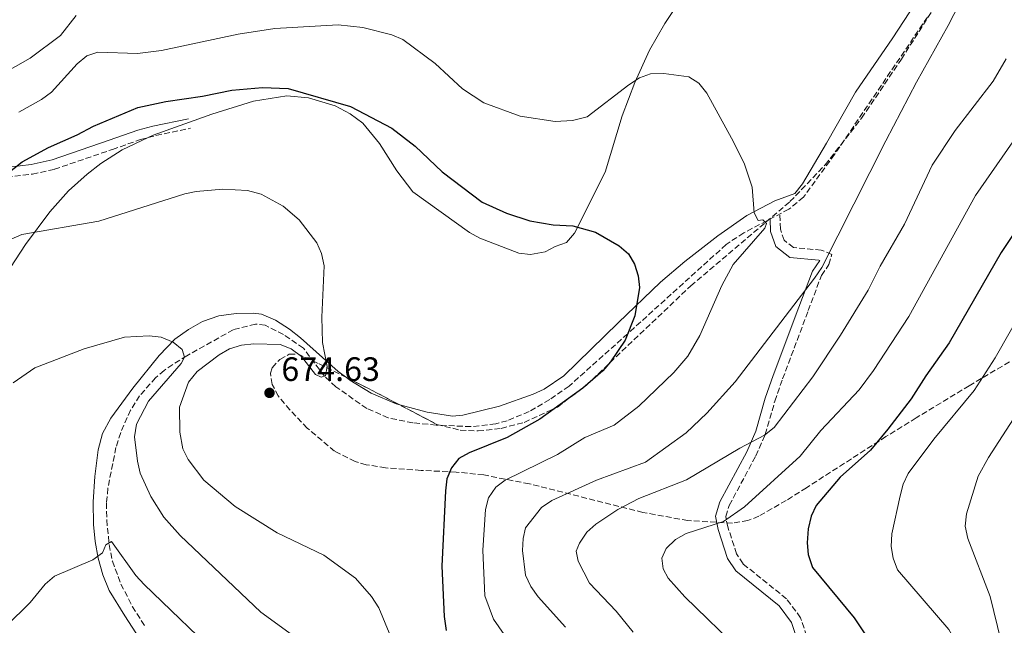
# Model space of a CAD drawing. Units: metres. Extents: x 638703 to 642128, y 4702053 to 4704435.
# Drawn here: x 639375 to 639666, y 4703536 to 4703715 of the extents above; entities that cross this region are included whole.
import ezdxf

# ---------------------------------------------------------------- set-up
doc = ezdxf.new("R2010")
doc.units = ezdxf.units.M
doc.header["$MEASUREMENT"] = 0
doc.linetypes.add('DGN Style 3', pattern=[2.435890702152634, 1.739921930109024, -0.6959687720436097])
for name, color, linetype, lineweight in [('Barranco lineal', 142, 'DGN Style 3', 13), ('Camino', 7, 'DGN Style 3', 0), ('Cota de punto acotado terreno', 7, 'Continuous', 0), ('Curva de nivel directora', 30, 'Continuous', 30), ('Curva de nivel intermedia', 30, 'Continuous', 0), ('Línea de cambio de uso (parcela vista)', 92, 'Continuous', 0), ('Margen derecho', 7, 'Continuous', 0), ('Punto acotado terreno (símbolo)', 7, 'Continuous', 0), ('Zona arbolada', 92, 'DGN Style 3', 0)]:
    doc.layers.add(name, color=color, linetype=linetype, lineweight=lineweight)
doc.styles.add('Style-Arial', font='arial.ttf')

# ---------------------------------------------------------------- blocks, each defined once
blk = doc.blocks.new('5PATER')
at = {"layer": 'Punto acotado terreno (símbolo)', "linetype": 'Continuous', "lineweight": 0}
h = blk.add_hatch(color=51, dxfattribs=at)
edge = h.paths.add_edge_path()
edge.add_ellipse((0, 0), major_axis=(-0.1095731443231308, -0.1110710700762829), ratio=0.9994222409660317, start_angle=0, end_angle=360)

msp = doc.modelspace()

# ---------------------------------------------------------------- linework, layer by layer
at = {"layer": 'Barranco lineal', "color": 142, "linetype": 'DGN Style 3', "lineweight": 13}
msp.add_polyline3d([(639643.04, 4703716.189999999, 683.2100000000064), (639615.5499999998, 4703675.529999999, 681.779999999999), (639606.3799999999, 4703662.92, 681.1900000000023), (639602.0499999998, 4703659.359999999, 680.8899999999994), (639588.7000000002, 4703652.390000001, 679.2299999999959), (639583.5099999999, 4703648.930000001, 678.5599999999977), (639554.4000000004, 4703622.560000001, 675), (639537.0599999997, 4703607.060000001, 674.8500000000058), (639531.3499999996, 4703603.060000001, 674.5), (639525.2699999996, 4703599.52, 674.2899999999936), (639518.7400000002, 4703596.83, 674.1300000000047), (639515.3700000001, 4703595.92, 674.0599999999977), (639508.0999999996, 4703595.08, 673.9199999999983), (639497.79, 4703595.539999999, 673.7700000000041), (639490.8799999999, 4703596.199999999, 672.929999999993), (639483.6100000005, 4703597.680000001, 671.7200000000012), (639477.2599999999, 4703600.460000001, 670.8699999999953), (639468.1100000005, 4703606.850000001, 670.0099999999948), (639464.7199999997, 4703609.980000001, 670), (639458.5099999999, 4703618.32, 668.570000000007), (639452.6100000005, 4703622.300000001, 668.0899999999965), (639447.2300000006, 4703625.060000001, 667.7899999999936), (639444.3700000001, 4703625.41, 667.5399999999936), (639437.7599999999, 4703623.730000001, 666.6199999999953), (639424.0499999998, 4703616.050000001, 665.4900000000052), (639419.8700000001, 4703613.41, 664.6999999999971), (639417.3700000001, 4703611.710000001, 664.570000000007), (639414.8200000003, 4703609.539999999, 664.4600000000064), (639410.0700000003, 4703604.199999999, 663.7400000000052), (639407.4400000004, 4703599.99, 663.3099999999977), (639404.4900000002, 4703593.32, 662.7599999999948), (639403.0899999999, 4703588.91, 662.4499999999971), (639400.7000000002, 4703576.890000001, 661.6699999999983), (639400.3099999997, 4703572.52, 661.3800000000047), (639400.3700000001, 4703567.52, 661.2400000000052), (639401.0899999999, 4703560.180000001, 660.8800000000047), (639402.04, 4703555.279999999, 660.4799999999959), (639404.5700000003, 4703548.52, 659.5399999999936), (639407.9800000006, 4703541.84, 659.3000000000029), (639411.8799999999, 4703535.710000001, 659.0399999999936)], dxfattribs=at)
at = {"layer": 'Camino', "color": 7, "linetype": 'DGN Style 3', "lineweight": 0, "extrusion": (0.1150667340290078, -0.5508440810914291, 0.8266380375027734), "elevation": -2516863.347937213, "flags": 128}
msp.add_lwpolyline([(1587701.803933752, 3698386.320983391), (1587704.007526563, 3698386.480916859), (1587714.690236156, 3698386.463146474)], dxfattribs=at)
at = {"layer": 'Camino', "color": 7, "linetype": 'DGN Style 3', "lineweight": 0}
for points in [[(639368.3399999985, 4703668.5, 674.5700000000071), (639378.41, 4703669.74, 673.4100000000036), (639384.8899999999, 4703671.170000001, 672.5700000000069), (639402.0499999993, 4703677.060000001, 672.3300000000019), (639410.3900000011, 4703679.960000002, 672.6600000000037), (639412.5700000003, 4703680.540000001, 672.7500000000001)], [(639608.8099999981, 4703528.510000001, 697.3800000000048), (639605.5300000012, 4703538.58, 697.7899999999936), (639601.3299999969, 4703544.199999999, 697.6799999999931), (639588.5300000005, 4703554.500000002, 696.1499999999943), (639586.6099999984, 4703557.440000001, 695.7599999999948), (639583.9999999999, 4703565.449999999, 694.8200000000072), (639583.3899999995, 4703568.510000002, 694.300000000003), (639584.4200000024, 4703571.790000001, 693.75), (639592.2699999999, 4703586.430000001, 691.3800000000048), (639595.0899999985, 4703592.77, 690.3999999999944), (639597.879999998, 4703602.609999999, 689.070000000007), (639600.2100000015, 4703609.189999999, 688.5399999999937), (639607.7899999989, 4703629.380000004, 687.9700000000012), (639611.6600000003, 4703639.77, 686.9199999999983), (639613.8799999974, 4703642.980000001, 686.6699999999984), (639614.7600000004, 4703646.020000001, 686.3999999999941), (639611.64, 4703647.260000002, 685.7899999999937), (639603.399999999, 4703648.040000002, 683.5299999999991), (639600.6899999998, 4703650.200000001, 682.3300000000017), (639599.5499999999, 4703653.470000001, 681.4799999999959), (639599.4099999992, 4703657.980000001, 681.0299999999991)]]:
    msp.add_polyline3d(points, dxfattribs=at)
at = {"layer": 'Curva de nivel directora', "color": 30, "linetype": 'Continuous', "lineweight": 30, "flags": 128}
for points, elevation in [([(639370.6499999994, 4703669.630000001), (639375.3300000001, 4703673.359999999), (639383.1599999998, 4703677.590000001), (639391.6600000003, 4703681.41), (639396.4999999994, 4703683.960000001), (639409.5700000008, 4703689.480000001), (639417.8200000008, 4703691.27), (639428.7100000005, 4703692.83), (639437.3399999985, 4703694.590000002), (639446.4099999988, 4703695.390000002), (639454.0300000008, 4703695.070000002), (639472.4599999997, 4703689.710000002), (639484.6799999995, 4703683.359999999), (639491.5899999985, 4703678.060000002), (639499.5599999991, 4703670.410000001), (639511.3999999989, 4703661.430000001), (639518.5800000007, 4703658.230000001), (639525.4200000003, 4703655.910000003), (639532.3200000002, 4703654.74), (639538.1399999983, 4703654.480000001), (639544.8700000007, 4703652.600000001), (639551.8499999989, 4703648.58), (639554.6799999987, 4703646.170000001), (639556.449999999, 4703643.150000001), (639557.4999999994, 4703639.630000001), (639557.9199999997, 4703636.180000001), (639556.5099999993, 4703627.869999999)], 675.0000000000001), ([(639687.5899999993, 4703680.74), (639664.8199999996, 4703646.550000001), (639649.4500000003, 4703619.82), (639642.5199999991, 4703610.15), (639638.2499999999, 4703603.329999999), (639631.2899999995, 4703594.320000002), (639626.2200000001, 4703588.120000001), (639617.2599999993, 4703580.100000001), (639610.1499999993, 4703571.75), (639608.6399999983, 4703568.59), (639607.7999999999, 4703564.859999999), (639607.4600000002, 4703560.76), (639607.7399999996, 4703557.270000001), (639609.0599999984, 4703553.410000001), (639621.3899999999, 4703538.58), (639629.5599999995, 4703526.26), (639635.7199999996, 4703511.800000001), (639644.1299999984, 4703494.949999999), (639652.1100000002, 4703477.470000001), (639659.0599999994, 4703460.34), (639661.109999999, 4703453.300000002), (639663, 4703442.970000001), (639665.7699999994, 4703420.2)], 700.0000000000001), ([(639556.5099999993, 4703627.869999999), (639553.6399999993, 4703620.650000001), (639549.3200000009, 4703614.210000002), (639547.0099999999, 4703611.59), (639541.1099999989, 4703606.470000002), (639528.4399999998, 4703597.320000002), (639518.7300000002, 4703591.910000003), (639507.5499999998, 4703587.350000001), (639504.4999999988, 4703585.66), (639502.2999999995, 4703582.859999999), (639500.9699999995, 4703579.62), (639500.5499999993, 4703576.050000001), (639499.4899999998, 4703553.790000001), (639500.1299999991, 4703538.960000004), (639500.7699999984, 4703534.800000001)], 675.0000000000001)]:
    msp.add_lwpolyline(points, dxfattribs=dict(at, elevation=elevation))
at = {"layer": 'Curva de nivel intermedia', "color": 30, "linetype": 'Continuous', "lineweight": 0, "flags": 128}
for points, elevation in [([(639535.9600000012, 4703535.789999999), (639527.9200000013, 4703544.73), (639525.7400000021, 4703547.800000001), (639524.1700000007, 4703551.140000001), (639523.3300000003, 4703558.46), (639523.4900000012, 4703561.96), (639524.1900000008, 4703565.140000001), (639528.8700000013, 4703571.189999999), (639531.9600000003, 4703573.25), (639545.1800000013, 4703579.29), (639559.680000001, 4703584.529999999), (639571.7000000018, 4703593.219999999), (639577.8300000007, 4703599.050000001), (639586.1900000002, 4703608.329999999), (639609.6200000016, 4703638.980000001), (639611.8300000001, 4703642.17), (639630.7500000009, 4703679.59), (639639.780000001, 4703696.939999999), (639649.1900000012, 4703713.65), (639657.7200000006, 4703730.5)], 685.0000000000001), ([(639391.3499999995, 4703716.609999998), (639386.6500000012, 4703710.74), (639377.6900000003, 4703703.99), (639357.3300000001, 4703692.470000001), (639354.0800000001, 4703689.679999999)], 685.0000000000001), ([(639374.350000001, 4703688.069999999), (639381.07, 4703691.819999999), (639384.0300000015, 4703694.010000001), (639391.6600000003, 4703702.380000001), (639394.49, 4703704.699999999), (639397.74, 4703705.850000001), (639409.4400000012, 4703705.41), (639416.5800000002, 4703706.270000001), (639439.2300000016, 4703711.149999999), (639450.0800000011, 4703712.789999999), (639468.8400000011, 4703713.87), (639476.1299999999, 4703713.15), (639484.7000000018, 4703710.929999999), (639487.9100000015, 4703709.539999999), (639497.4300000012, 4703702.499999999), (639505.5300000014, 4703694.989999999), (639511.9000000019, 4703690.81), (639522.6399999995, 4703686.929999999), (639532.9400000017, 4703685.289999999), (639538.0800000002, 4703685.559999999), (639542.4500000001, 4703686.659999999), (639554.7700000004, 4703696.199999998), (639557.8600000015, 4703698.26), (639561.1800000007, 4703699.380000002), (639565.0499999999, 4703699.52), (639572.4400000017, 4703698.560000001), (639575.4000000011, 4703696.689999998), (639577.8000000016, 4703693.659999999), (639585.0500000003, 4703680.430000001), (639588.8300000001, 4703673.029999998), (639591.2100000004, 4703665.890000001), (639591.7699999993, 4703658.27), (639593.020000001, 4703656.079999999), (639594.3300000008, 4703656.249999999), (639595.4100000004, 4703655.100000001), (639594.9200000009, 4703653.769999998), (639585.550000001, 4703643.01), (639582.1900000015, 4703636.850000001), (639575.7000000007, 4703622.050000001), (639572.16, 4703615.949999999), (639568.0800000008, 4703611.060000001), (639557.7300000018, 4703601.140000001), (639550.3899999993, 4703595.499999999), (639541.7300000002, 4703591.859999998), (639533.6299999999, 4703586.849999999), (639518.2100000017, 4703579.27), (639515.400000002, 4703577.15), (639513.2400000007, 4703573.999999999), (639512.3700000012, 4703570.609999998), (639511.5199999996, 4703558.519999998), (639512.1500000021, 4703545.050000001), (639514.7500000016, 4703538.12), (639517.8899999999, 4703533.59)], 680), ([(639666.3400000016, 4703703.82), (639662.4600000014, 4703697.26), (639651.2100000017, 4703682.66), (639644.41, 4703672.419999998), (639636.2600000005, 4703654.959999999), (639629.0300000019, 4703642.560000001), (639625.5400000006, 4703635.46), (639617.2700000005, 4703622.08), (639609.1600000013, 4703609.789999999), (639597.7400000016, 4703594.849999999), (639594.8200000003, 4703592.529999998), (639587.5100000012, 4703588.74), (639571.7900000013, 4703579.34), (639557.7400000008, 4703573.789999999), (639551.4800000001, 4703570.609999998), (639544.9600000001, 4703566.189999999), (639542.3600000006, 4703563.84), (639540.1299999999, 4703560.659999999), (639539.1500000008, 4703558.259999999), (639539.760000001, 4703555.259999999), (639543.1100000016, 4703548.789999999), (639550.9800000016, 4703540.480000001), (639556.0199999998, 4703534.329999999)], 690), ([(639676.1299999994, 4703690.66), (639657.2700000012, 4703663.470000001), (639637.500000001, 4703627.640000001), (639627.1200000008, 4703611.65), (639622.8000000003, 4703605.96), (639611.4700000002, 4703593.930000001), (639605.3900000005, 4703586.390000001), (639588.9200000016, 4703571.34), (639582.7000000011, 4703567.060000001), (639571.6400000014, 4703563.439999999), (639568.5800000015, 4703561.75), (639565.7300000016, 4703559.060000001), (639564.5, 4703556.140000001), (639564.86, 4703552.99), (639566.3900000011, 4703550.279999999), (639571.2800000015, 4703544.779999998), (639588.1600000017, 4703528.34)], 695), ([(639372.0800000001, 4703650.470000002), (639375.2800000008, 4703651.92), (639398.0599999997, 4703655.849999999), (639423.4199999999, 4703663.890000002), (639426.8399999997, 4703664.640000001), (639434.7000000009, 4703665.319999999), (639441.9900000021, 4703664.939999999), (639446.0100000009, 4703663.869999999), (639452.550000001, 4703660.3), (639457.2500000016, 4703656.24), (639462.4400000017, 4703649.460000001), (639463.860000001, 4703646.269999999), (639464.6100000021, 4703642.63), (639463.9900000007, 4703627.46), (639464.2000000008, 4703619.939999999), (639465.5900000011, 4703612.859999999), (639465.0900000003, 4703610.100000001), (639463.7800000005, 4703609.689999998), (639462.0700000006, 4703610.460000002)], 670.0000000000001), ([(639676.770000001, 4703639.449999999), (639663.0500000014, 4703615.439999999), (639656.8100000008, 4703605.73), (639644.9000000019, 4703591.359999999), (639637.310000001, 4703581.240000002), (639635.8300000014, 4703578.069999999), (639634.9599999996, 4703574.649999999), (639632.4500000018, 4703563.359999999), (639632.2999999998, 4703559.680000001), (639632.9300000002, 4703556.150000001), (639634.2100000009, 4703552.77), (639649.3200000006, 4703535.09), (639656.8100000008, 4703521.91), (639658.9600000011, 4703507.119999998), (639664.2500000016, 4703492.830000001), (639670.1799999995, 4703474.609999999)], 705), ([(639372.7300000006, 4703608.05), (639379.0899999995, 4703612.470000001), (639393.6500000019, 4703618.119999999), (639405.6500000001, 4703621.49), (639412.9600000015, 4703621.960000002), (639416.4700000007, 4703621.519999999), (639419.9800000022, 4703620.06), (639422.6800000002, 4703617.849999999), (639423.3100000003, 4703615.630000002), (639422.4100000019, 4703613.79), (639412.6700000009, 4703602.619999998), (639409.2100000009, 4703595.79), (639408.5899999995, 4703592.100000001), (639409.4600000011, 4703584.890000001), (639410.2800000014, 4703581.349999998), (639413.3799999994, 4703574.430000001), (639417.2500000009, 4703568.289999999), (639422.070000002, 4703562.91), (639445.9700000007, 4703540.220000001), (639455.3099999992, 4703533.369999998)], 665), ([(639462.0700000006, 4703610.460000002), (639457.9400000002, 4703615.800000002), (639454.9000000001, 4703618.13), (639451.6300000001, 4703619.4), (639443.8499999995, 4703619.59), (639440.1799999992, 4703619.160000001), (639436.640000001, 4703618.07), (639433.5900000001, 4703616.349999999), (639427.1300000005, 4703611.4), (639424.5300000008, 4703608.220000001), (639421.8600000021, 4703600.84), (639422.0200000008, 4703593.409999999), (639422.9100000003, 4703588.51), (639424.4400000013, 4703585.359999998), (639429.0700000004, 4703579.210000001), (639438.3200000018, 4703571.470000001), (639450.7500000016, 4703563.720000001), (639464.5200000004, 4703557.05), (639473.8700000001, 4703550.310000001), (639478.610000001, 4703544.869999998), (639480.7800000013, 4703541.48), (639483.8400000012, 4703534.15)], 670.0000000000001), ([(639670.4600000011, 4703600.41), (639661.0399999998, 4703585.939999999), (639658.0500000013, 4703580.460000001), (639654.5700000012, 4703569.32), (639654.150000001, 4703565.630000001), (639654.9199999998, 4703561.969999999), (639661.5600000005, 4703544.890000001), (639667.9700000011, 4703518.600000001)], 710.0000000000001), ([(639370.6000000003, 4703536.109999998), (639377.7500000007, 4703543.029999998), (639382.1900000019, 4703548.529999999), (639384.8800000009, 4703550.859999998), (639396.3000000004, 4703555.670000001), (639399.1300000001, 4703557.729999999), (639400.1100000015, 4703560.109999999), (639401.79, 4703561.079999999), (639408.9300000014, 4703551.06), (639411.4400000017, 4703548.350000001), (639435.1700000003, 4703525.550000002)], 660.0000000000001)]:
    msp.add_lwpolyline(points, dxfattribs=dict(at, elevation=elevation))
at = {"layer": 'Línea de cambio de uso (parcela vista)', "color": 92, "linetype": 'Continuous', "lineweight": 0}
for points in [[(639859.7725999998, 4704112.939400001, 705.3989000000003), (639858.9000000004, 4704111.82, 705.3899999999995), (639853.9400000004, 4704103.41, 704.9100000000036), (639847.6699999999, 4704090.939999999, 704.029999999999), (639825.3200000003, 4704043.480000001, 702.1300000000047), (639813.8499999996, 4704017.310000001, 700.9900000000052), (639810.0700000003, 4704003.82, 699.9199999999983), (639807.7000000002, 4703997.27, 699.4400000000023), (639801.75, 4703986.27, 699.2700000000041), (639797.0700000003, 4703978.15, 699.1300000000047), (639758.0899999999, 4703912.17, 694.3699999999953), (639678.2400000002, 4703783.9, 685.5899999999965), (639670.2300000006, 4703770.109999999, 685.5899999999965), (639663.8200000003, 4703757.680000001, 684.8099999999977), (639632.7999999998, 4703710.08, 682.7100000000064), (639621.79, 4703693.939999999, 682.5099999999948), (639613.2000000002, 4703678.91, 681.4799999999959), (639606.0899999999, 4703666.869999999, 681.4900000000052), (639603.79, 4703664.050000001, 681.4799999999959), (639597.9000000004, 4703661.82, 681.279999999999), (639589.6100000005, 4703657.470000001, 679.8399999999965), (639581.0499999998, 4703651.529999999, 678.6000000000058), (639571.2699999996, 4703643.960000001, 677.5200000000041)], [(639412.5700000003, 4703680.539999999, 672.6600000000036), (639414.1100000005, 4703681.27, 672.7299999999959), (639431.4500000002, 4703687.460000001, 674.1000000000058), (639443.7300000006, 4703691.33, 674.9799999999959), (639453.5800000001, 4703692.869999999, 675.4700000000012), (639460.0499999998, 4703692.33, 675.5), (639467.9000000004, 4703689.9, 675.3999999999943), (639472.3300000001, 4703687.57, 675.3300000000017), (639476.0899999999, 4703684.779999999, 675.029999999999), (639480.9800000006, 4703678.84, 674.3999999999943), (639486.1299999999, 4703670.730000001, 673.8999999999943), (639490.8499999996, 4703664.529999999, 673.279999999999), (639507.6299999999, 4703652.5, 673.4900000000052), (639510.6399999997, 4703650.77, 673.4900000000052), (639522.1799999997, 4703646.369999999, 673.6900000000023), (639525.6799999997, 4703645.949999999, 673.6999999999971), (639529.9699999997, 4703646.800000001, 673.6900000000023), (639533, 4703648.33, 674.1000000000058), (639536.2800000003, 4703649.550000001, 674.0899999999965), (639538.7100000001, 4703652.33, 674.3800000000047), (639547.7400000002, 4703670.32, 676.9700000000012), (639552.7300000006, 4703686.949999999, 679.1900000000023), (639556.4900000002, 4703696.890000001, 680.3800000000047), (639560.8899999997, 4703706.380000001, 681.179999999993), (639565.3799999999, 4703714.26, 681.6499999999943), (639571.1699999999, 4703723.050000001, 682)], [(639412.5700000003, 4703680.539999999, 672.6600000000036), (639404.9500000002, 4703676.92, 672.3600000000006), (639398.6299999999, 4703672.91, 671.8899999999994), (639394.6100000005, 4703669.76, 671.5399999999936), (639389.0300000003, 4703664.77, 670.8999999999943), (639383.5099999999, 4703658.57, 670.2700000000041), (639376.3499999996, 4703648.960000001, 669.679999999993), (639370.4000000004, 4703639.84, 668.6600000000036)], [(639571.2699999996, 4703643.960000001, 677.5200000000041), (639564.1200000001, 4703637.82, 676.7599999999948), (639551.6100000005, 4703625.74, 674.7200000000012), (639535.5599999997, 4703610.100000001, 675), (639529.6600000003, 4703606.189999999, 675.2400000000052), (639526.4800000006, 4703604.640000001, 675.25), (639516.5300000003, 4703601.16, 674.6100000000006), (639505.6500000004, 4703598.480000001, 672.9700000000012), (639502.5599999997, 4703598.15, 672.6100000000006), (639495.0700000003, 4703599.33, 672.1499999999943), (639486.9956999999, 4703601.504899999, 671.8242000000029)], [(639471.2307000002, 4703609.599500001, 669.8616000000038), (639468.8399999999, 4703611.41, 669.5399999999936), (639457.6399999997, 4703621.369999999, 668.8699999999953), (639454.3600000005, 4703623.91, 668.2400000000052), (639450.2300000006, 4703626.560000001, 667.3399999999965), (639446.1500000004, 4703628.289999999, 666.8699999999953), (639443.6600000003, 4703628.680000001, 666.7299999999959), (639438.6500000004, 4703628.539999999, 666.4100000000036), (639433.5199999996, 4703627.83, 665.7100000000064), (639428.7300000006, 4703626.189999999, 665.179999999993), (639424.5300000003, 4703623.850000001, 665.0099999999948), (639420.5099999999, 4703620.91, 664.8999999999943), (639415.8899999997, 4703616.16, 664.7100000000064), (639408.0999999996, 4703606.42, 664.1499999999943), (639401.5300000003, 4703597.59, 663.1399999999994), (639399.0700000003, 4703593.029999999, 662.6900000000023), (639397.8099999997, 4703588.199999999, 662.2700000000041), (639396.7999999998, 4703580.359999999, 661.7400000000052), (639396.3200000003, 4703572.880000001, 661.570000000007), (639396.4500000002, 4703566.100000001, 661.2599999999948), (639396.9199999999, 4703561.140000001, 660.9700000000012), (639397.79, 4703556.199999999, 660.6399999999994), (639399.1900000004, 4703551.210000001, 660.2100000000064), (639401.1299999999, 4703546.65, 659.6499999999943), (639405.6699999999, 4703539.130000001, 659.0500000000029), (639411.1500000004, 4703530.789999999, 658.6100000000006)], [(639486.9956999999, 4703601.504899999, 671.8242000000029), (639485.9000000004, 4703601.800000001, 671.779999999999), (639478.5800000001, 4703604.970000001, 671.2200000000012), (639472.2599999999, 4703608.82, 670), (639471.2307000002, 4703609.599500001, 669.8616000000038)]]:
    msp.add_polyline3d(points, dxfattribs=at)
at = {"layer": 'Margen derecho', "color": 7, "linetype": 'Continuous', "lineweight": 0}
for points in [[(639401.0700000003, 4703679.77, 673.179999999993), (639409.5199999993, 4703682.7, 673.5099999999948), (639414.010000002, 4703683.910000003, 673.6900000000023), (639424.5699999988, 4703686.110000002, 673.6900000000023)], [(639368.1399999994, 4703671.400000001, 675.3300000000017), (639378.03, 4703672.590000001, 674.25), (639384.1900000002, 4703673.930000001, 673.5500000000029), (639401.0700000003, 4703679.77, 673.179999999993)], [(639606.0900000001, 4703527.310000001, 696.8800000000047), (639602.8700000015, 4703537.199999999, 697.3000000000029), (639599.1799999989, 4703542.100000001, 697.3099999999978), (639586.3299999988, 4703552.449999999, 695.7700000000042), (639583.9400000017, 4703556.100000001, 695.2799999999991), (639581.1599999989, 4703564.630000001, 694.2799999999991), (639580.3599999987, 4703568.580000001, 693.7100000000064), (639581.6599999996, 4703572.859999999, 693.1900000000023), (639589.5799999988, 4703587.66, 690.8300000000019), (639592.2899999978, 4703593.710000001, 689.8399999999967), (639595.0500000005, 4703603.449999999, 688.5), (639597.4299999988, 4703610.180000001, 687.979999999996), (639605.0199999994, 4703630.380000002, 687.4100000000036), (639609.0000000002, 4703641.100000001, 686.3699999999955), (639611.1599999995, 4703644.220000002, 686.1199999999952), (639610.9400000004, 4703644.310000001, 685.7200000000014), (639602.2899999982, 4703645.130000002, 683.3800000000048), (639598.2399999979, 4703648.310000002, 681.8999999999943), (639596.6299999985, 4703652.830000003, 680.929999999993), (639596.51, 4703656.460000002, 680.6100000000007)]]:
    msp.add_polyline3d(points, dxfattribs=at)
at = {"layer": 'Zona arbolada', "color": 92, "linetype": 'DGN Style 3', "lineweight": 0, "extrusion": (-0.4405931168025732, -0.8041204450342221, 0.3990839702420514), "elevation": -4063745.35180169, "flags": 128}
msp.add_lwpolyline([(-1699358.362042519, 1769469.426099136), (-1699349.880612857, 1769470.214613324), (-1699340.646774691, 1769470.620103746)], dxfattribs=at)
at = {"layer": 'Zona arbolada', "color": 92, "linetype": 'DGN Style 3', "lineweight": 0}
for points in [[(639486.9956999999, 4703601.504899999, 677.4318000000058), (639497.9500000002, 4703595.75, 677.929999999993), (639504.8799999999, 4703594.039999999, 677.8099999999977), (639510.1699999999, 4703593.789999999, 677.8899999999994), (639516.9800000006, 4703594.560000001, 678.2599999999948), (639523.7999999998, 4703596.33, 678.6199999999953), (639533.5999999996, 4703600.84, 679.179999999993), (639542.1200000001, 4703607.279999999, 679.7200000000012), (639573.0499999998, 4703636.720000001, 682), (639602.3700000001, 4703661.609999999, 683.3899999999994), (639612.7699999996, 4703672.49, 683.8500000000058), (639623.5700000003, 4703686.289999999, 684.2899999999936), (639635.3099999997, 4703703.730000001, 684.8000000000029), (639653.1699999999, 4703731.83, 686.0500000000029), (639692.25, 4703793.279999999, 690.3699999999953), (639731.6200000001, 4703855.300000001, 692.6600000000036), (639747.5199999996, 4703880.230000001, 694.1100000000006), (639763, 4703903.460000001, 696.2899999999936), (639784.8499999996, 4703935.560000001, 700.0599999999977), (639789.0800000001, 4703941.119999999, 700.8600000000006)], [(639667.2699999996, 4703614.25, 710.3300000000019), (639655.3600000005, 4703607.189999999, 708.0800000000019), (639639.6500000004, 4703597.640000001, 705.8000000000029), (639630.7699999996, 4703592.140000001, 705.1699999999983), (639607.2300000006, 4703577.01, 704.5800000000019), (639601.2999999998, 4703573.27, 703.7400000000052), (639593.1699999999, 4703568.59, 701.9100000000036), (639589.9500000002, 4703567.310000001, 701.1399999999995), (639585.4000000004, 4703566.51, 700.0599999999977), (639572.1900000004, 4703567.32, 696.8800000000047), (639558.8799999999, 4703569.710000001, 693.6300000000047), (639525.3200000003, 4703578.17, 685.4700000000012), (639511.8399999999, 4703580.779999999, 682.3000000000029), (639503.7300000006, 4703581.640000001, 680.6399999999994), (639493.2999999998, 4703582.130000001, 679.2100000000064), (639482.8300000001, 4703582.9, 678.2899999999936), (639477.1100000005, 4703583.82, 677.8899999999994), (639473.7999999998, 4703584.75, 677.8699999999953), (639467.75, 4703587.83, 678.679999999993), (639459.6299999999, 4703594.640000001, 680.3800000000047), (639454.4900000002, 4703600.02, 680.5099999999948), (639451.0499999998, 4703604.15, 679.7899999999936), (639449.2699999996, 4703607.550000001, 679.1100000000006), (639448.7999999998, 4703610.869999999, 678.3399999999965), (639449.3099999997, 4703612.51, 677.8899999999994), (639451.5499999998, 4703614.980000001, 677.0399999999936), (639454.3200000003, 4703616.5, 676.25), (639456.8899999997, 4703616.58, 675.429999999993), (639463.1799999997, 4703613.630000001, 675.570000000007), (639478.8200000003, 4703605.800000001, 677.0599999999977), (639497.9500000002, 4703595.75, 677.929999999993), (639504.8799999999, 4703594.039999999, 677.8099999999977), (639510.1699999999, 4703593.789999999, 677.8899999999994), (639516.9800000006, 4703594.560000001, 678.2599999999948), (639523.7999999998, 4703596.33, 678.6199999999953), (639533.5999999996, 4703600.84, 679.179999999993), (639542.1200000001, 4703607.279999999, 679.7200000000012), (639573.0499999998, 4703636.720000001, 682), (639602.3700000001, 4703661.609999999, 683.3899999999994), (639612.7699999996, 4703672.49, 683.8500000000058), (639623.5700000003, 4703686.289999999, 684.2899999999936), (639635.3099999997, 4703703.730000001, 684.8000000000029), (639653.1699999999, 4703731.83, 686.0500000000029)], [(639667.2699999996, 4703614.25, 710.3300000000019), (639655.3600000005, 4703607.189999999, 708.0800000000019), (639639.6500000004, 4703597.640000001, 705.8000000000029), (639630.7699999996, 4703592.140000001, 705.1699999999983), (639607.2300000006, 4703577.01, 704.5800000000019), (639601.2999999998, 4703573.27, 703.7400000000052), (639593.1699999999, 4703568.59, 701.9100000000036), (639589.9500000002, 4703567.310000001, 701.1399999999995), (639585.4000000004, 4703566.51, 700.0599999999977), (639572.1900000004, 4703567.32, 696.8800000000047), (639558.8799999999, 4703569.710000001, 693.6300000000047), (639525.3200000003, 4703578.17, 685.4700000000012), (639511.8399999999, 4703580.779999999, 682.3000000000029), (639503.7300000006, 4703581.640000001, 680.6399999999994), (639493.2999999998, 4703582.130000001, 679.2100000000064), (639482.8300000001, 4703582.9, 678.2899999999936), (639477.1100000005, 4703583.82, 677.8899999999994), (639473.7999999998, 4703584.75, 677.8699999999953), (639467.75, 4703587.83, 678.679999999993), (639459.6299999999, 4703594.640000001, 680.3800000000047), (639454.4900000002, 4703600.02, 680.5099999999948), (639451.0499999998, 4703604.15, 679.7899999999936), (639449.2699999996, 4703607.550000001, 679.1100000000006), (639448.7999999998, 4703610.869999999, 678.3399999999965), (639449.3099999997, 4703612.51, 677.8899999999994), (639451.5499999998, 4703614.980000001, 677.0399999999936), (639454.3200000003, 4703616.5, 676.25), (639456.8899999997, 4703616.58, 675.429999999993), (639463.1799999997, 4703613.630000001, 675.570000000007), (639471.2307000002, 4703609.599500001, 676.3369999999995)]]:
    msp.add_polyline3d(points, dxfattribs=at)

# ---------------------------------------------------------------- block references
at = {"layer": 'Punto acotado terreno (símbolo)', "color": 7, "linetype": 'Continuous', "lineweight": 0, "xscale": 10, "yscale": 10, "zscale": 10}
msp.add_blockref('5PATER', (639448.4899999974, 4703605.07, 674.6300000000051), dxfattribs=at)

# ---------------------------------------------------------------- texts
at = {"layer": 'Cota de punto acotado terreno', "color": 7, "linetype": 'Continuous', "lineweight": 0, "style": 'Style-Arial'}
msp.add_text('674.63', height=7.000000000000002, dxfattribs=at).set_placement((639451.9899999984, 4703608.569999999, 674.6300000000047))

doc.saveas('drawing.dxf')
